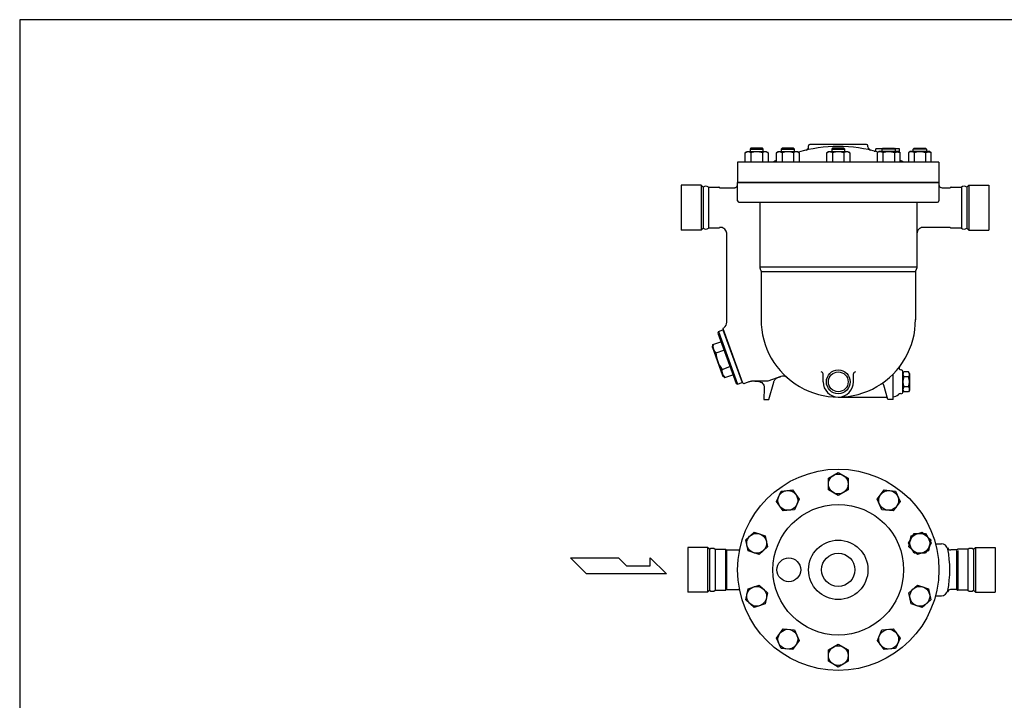
# Model space of a CAD drawing. Extents: x 270 to 6135, y 105 to 4230.
# Drawn here: x 270 to 1762, y 3199 to 4230 of the extents above; entities that cross this region are included whole.
import ezdxf

# ---------------------------------------------------------------- set-up
doc = ezdxf.new("R2010")
doc.units = 0
doc.header["$LTSCALE"] = 60
doc.layers.get('0').update_dxf_attribs({"linetype": 'CONTINUOUS'})

msp = doc.modelspace()

# ---------------------------------------------------------------- linework, layer by layer
for p, q in [((1369.6, 4028.5), (1372.4, 4030.1)), ((1371.2, 4029.3), (1369.6, 4028.5)), ((1372.1, 4029.5), (1371.2, 4029.3)), ((1373, 4029.7), (1372.1, 4029.5)), ((1372.4, 4030.1), (1401.5, 4030.1)), ((1373.9, 4029.8), (1373, 4029.7)), ((1374.9, 4029.7), (1373.9, 4029.8)), ((1375.8, 4029.5), (1374.9, 4029.7)), ((1376.7, 4029.3), (1375.8, 4029.5)), ((1377.5, 4028.9), (1376.7, 4029.3)), ((1378.3, 4035.1), (1376.9, 4033.8)), ((1376.9, 4033.8), (1376.9, 4030.1)), ((1376.9, 4033.8), (1396.9, 4033.8)), ((1395.6, 4035.1), (1378.3, 4035.1)), ((1396.9, 4033.8), (1395.6, 4035.1)), ((1396.9, 4030.1), (1396.9, 4033.8)), ((1401.5, 4030.1), (1404.2, 4028.5)), ((1416.8, 4028.5), (1419.6, 4030.1)), ((1418.4, 4029.3), (1416.8, 4028.5)), ((1419.3, 4029.5), (1418.4, 4029.3)), ((1420.2, 4029.7), (1419.3, 4029.5)), ((1419.6, 4030.1), (1448.7, 4030.1)), ((1421.2, 4029.8), (1420.2, 4029.7)), ((1422.1, 4029.7), (1421.2, 4029.8)), ((1423, 4029.5), (1422.1, 4029.7)), ((1423.9, 4029.3), (1423, 4029.5)), ((1424.7, 4028.9), (1423.9, 4029.3)), ((1425.5, 4035.1), (1424.2, 4033.8)), ((1424.2, 4033.8), (1424.2, 4030.1)), ((1424.2, 4033.8), (1444.2, 4033.8)), ((1442.8, 4035.1), (1425.5, 4035.1)), ((1444.2, 4033.8), (1442.8, 4035.1)), ((1444.2, 4030.1), (1444.2, 4033.8)), ((1448.7, 4030.1), (1451.5, 4028.5)), ((1465.6, 4037.2), (1465.6, 4039.1)), ((1553.6, 4041.1), (1467.6, 4041.1)), ((1493.2, 4028.5), (1496, 4030.1)), ((1494.8, 4029.3), (1493.2, 4028.5)), ((1495.7, 4029.5), (1494.8, 4029.3)), ((1496.6, 4029.7), (1495.7, 4029.5)), ((1496, 4030.1), (1525.1, 4030.1)), ((1497.6, 4029.8), (1496.6, 4029.7)), ((1498.5, 4029.7), (1497.6, 4029.8)), ((1499.4, 4029.5), (1498.5, 4029.7)), ((1500.3, 4029.3), (1499.4, 4029.5)), ((1501.1, 4028.9), (1500.3, 4029.3)), ((1501.9, 4035.1), (1500.6, 4033.8)), ((1500.6, 4033.8), (1500.6, 4030.1)), ((1500.6, 4033.8), (1520.6, 4033.8)), ((1519.2, 4035.1), (1501.9, 4035.1)), ((1520.6, 4033.8), (1519.2, 4035.1)), ((1520.6, 4030.1), (1520.6, 4033.8)), ((1525.1, 4030.1), (1527.9, 4028.5)), ((1555.6, 4037.2), (1555.6, 4039.1)), ((1567.6, 4032.9), (1567.6, 4034.1)), ((1577.3, 4034.1), (1567.6, 4034.1)), ((1572.4, 4030.1), (1569.7, 4028.5)), ((1601.5, 4030.1), (1572.4, 4030.1)), ((1577, 4033.8), (1578.3, 4035.1)), ((1577, 4030.1), (1577, 4033.8)), ((1597, 4033.8), (1577, 4033.8)), ((1578.3, 4035.1), (1595.6, 4035.1)), ((1595.6, 4035.1), (1597, 4033.8)), ((1596.4, 4028.9), (1597.2, 4029.3)), ((1603.6, 4034.1), (1596.6, 4034.1)), ((1597, 4033.8), (1597, 4030.1)), ((1597.2, 4029.3), (1598.1, 4029.5)), ((1598.1, 4029.5), (1599, 4029.7)), ((1599, 4029.7), (1600, 4029.8)), ((1600, 4029.8), (1600.9, 4029.7)), ((1600.9, 4029.7), (1601.8, 4029.5)), ((1604.3, 4028.5), (1601.5, 4030.1)), ((1601.8, 4029.5), (1602.7, 4029.3)), ((1602.7, 4029.3), (1604.3, 4028.5)), ((1603.6, 4028.9), (1603.6, 4034.1)), ((1619.7, 4030.1), (1616.9, 4028.5)), ((1648.8, 4030.1), (1619.7, 4030.1)), ((1624.2, 4033.8), (1625.6, 4035.1)), ((1644.2, 4033.8), (1624.2, 4033.8)), ((1624.2, 4030.1), (1624.2, 4033.8)), ((1625.6, 4035.1), (1642.9, 4035.1)), ((1642.9, 4035.1), (1644.2, 4033.8)), ((1643.6, 4028.9), (1644.5, 4029.3)), ((1644.2, 4033.8), (1644.2, 4030.1)), ((1644.5, 4029.3), (1645.4, 4029.5)), ((1645.4, 4029.5), (1646.3, 4029.7)), ((1646.3, 4029.7), (1647.2, 4029.8)), ((1647.2, 4029.8), (1648.1, 4029.7)), ((1648.1, 4029.7), (1649.1, 4029.5)), ((1651.5, 4028.5), (1648.8, 4030.1)), ((1649.1, 4029.5), (1649.9, 4029.3)), ((1649.9, 4029.3), (1651.5, 4028.5)), ((1663.1, 4014.1), (1358.1, 4014.1)), ((1358.1, 4014.1), (1358.1, 3983.3)), ((1369.6, 4014.1), (1369.6, 4028.5)), ((1378.3, 4028.5), (1377.5, 4028.9)), ((1378.3, 4028.5), (1378.3, 4014.1)), ((1395.6, 4028.5), (1395.6, 4014.1)), ((1404.2, 4028.5), (1404.2, 4014.1)), ((1416.8, 4014.1), (1416.8, 4028.5)), ((1425.5, 4028.5), (1424.7, 4028.9)), ((1425.5, 4028.5), (1425.5, 4014.1)), ((1442.8, 4028.5), (1442.8, 4014.1)), ((1451.5, 4028.5), (1451.5, 4014.1)), ((1493.2, 4014.1), (1493.2, 4028.5)), ((1501.9, 4028.5), (1501.1, 4028.9)), ((1501.9, 4028.5), (1501.9, 4014.1)), ((1519.2, 4028.5), (1519.2, 4014.1)), ((1527.9, 4028.5), (1527.9, 4014.1)), ((1569.7, 4028.5), (1569.7, 4014.1)), ((1578.3, 4028.5), (1578.3, 4014.1)), ((1595.6, 4028.5), (1596.4, 4028.9)), ((1595.6, 4028.5), (1595.6, 4014.1)), ((1604.3, 4014.1), (1604.3, 4028.5)), ((1616.9, 4028.5), (1616.9, 4014.1)), ((1625.6, 4028.5), (1625.6, 4014.1)), ((1642.9, 4028.5), (1643.6, 4028.9)), ((1642.9, 4028.5), (1642.9, 4014.1)), ((1651.5, 4014.1), (1651.5, 4028.5)), ((1663.1, 4014.1), (1663.1, 3983.3)), ((1272.6, 3979.3), (1272.6, 3911.3)), ((1302.6, 3979.3), (1272.6, 3979.3)), ((1305.6, 3976.3), (1302.6, 3979.3)), ((1302.6, 3979.3), (1302.6, 3911.3)), ((1305.6, 3976.3), (1305.6, 3914.3)), ((1314, 3976.3), (1329.6, 3976.3)), ((1314, 3976.3), (1314, 3914.3)), ((1331.3, 3975.3), (1353.1, 3975.3)), ((1353.1, 3975.3), (1353.8, 3975.4)), ((1353.1, 3975.3), (1353.1, 3975.3)), ((1353.8, 3975.4), (1354.5, 3975.5)), ((1354.5, 3975.5), (1355.3, 3975.8)), ((1355.3, 3975.8), (1356, 3976.2)), ((1356, 3976.2), (1356.6, 3976.8)), ((1356.6, 3976.8), (1357.1, 3977.4)), ((1357.1, 3977.4), (1357.6, 3978.1)), ((1357.6, 3978.1), (1357.8, 3978.8)), ((1357.8, 3978.8), (1358.1, 3980.3)), ((1358.1, 3955.3), (1358.1, 3983.3)), ((1358.1, 3983.3), (1663.1, 3983.3)), ((1663.1, 3983.3), (1358.1, 3983.3)), ((1663.1, 3983.3), (1663.1, 3955.3)), ((1663.1, 3980.3), (1663.1, 3979.6)), ((1663.1, 3980.3), (1663.1, 3980.3)), ((1663.1, 3979.6), (1663.3, 3978.8)), ((1663.3, 3978.8), (1663.6, 3978.1)), ((1663.6, 3978.1), (1664, 3977.4)), ((1664, 3977.4), (1664.5, 3976.8)), ((1664.5, 3976.8), (1665.2, 3976.2)), ((1665.2, 3976.2), (1665.9, 3975.8)), ((1665.9, 3975.8), (1666.6, 3975.5)), ((1666.6, 3975.5), (1668.1, 3975.3)), ((1668.1, 3975.3), (1679.8, 3975.3)), ((1681.6, 3976.3), (1697.1, 3976.3)), ((1697.1, 3976.3), (1697.1, 3914.3)), ((1705.5, 3976.3), (1708.5, 3979.3)), ((1705.5, 3976.3), (1705.5, 3914.3)), ((1708.5, 3979.3), (1708.5, 3911.3)), ((1708.5, 3979.3), (1738.6, 3979.3)), ((1738.6, 3979.3), (1738.6, 3911.3)), ((1360.1, 3953.3), (1661.1, 3953.3)), ((1391.6, 3953.3), (1391.6, 3854.9)), ((1629.6, 3953.3), (1629.6, 3854.9)), ((1302.6, 3911.3), (1272.6, 3911.3)), ((1302.6, 3911.3), (1272.6, 3911.3)), ((1305.6, 3914.3), (1302.6, 3911.3)), ((1329.6, 3914.3), (1314, 3914.3)), ((1331.6, 3915.3), (1331.3, 3915.3)), ((1334.5, 3914.9), (1331.6, 3915.3)), ((1336, 3914.3), (1334.5, 3914.9)), ((1337.4, 3913.5), (1336, 3914.3)), ((1338.6, 3912.4), (1337.4, 3913.5)), ((1339.7, 3911.1), (1338.6, 3912.4)), ((1340.5, 3909.7), (1339.7, 3911.1)), ((1341.1, 3908.3), (1340.5, 3909.7)), ((1630.6, 3909.7), (1630, 3908.3)), ((1631.4, 3911.1), (1630.6, 3909.7)), ((1632.5, 3912.4), (1631.4, 3911.1)), ((1633.8, 3913.5), (1632.5, 3912.4)), ((1635.2, 3914.3), (1633.8, 3913.5)), ((1636.6, 3914.9), (1635.2, 3914.3)), ((1638.1, 3915.2), (1636.6, 3914.9)), ((1639.6, 3915.3), (1638.1, 3915.2)), ((1679.9, 3915.3), (1639.6, 3915.3)), ((1639.6, 3915.3), (1639.6, 3915.3)), ((1697.1, 3914.3), (1681.6, 3914.3)), ((1705.5, 3914.3), (1708.5, 3911.3)), ((1708.5, 3911.3), (1738.6, 3911.3)), ((1708.5, 3911.3), (1738.6, 3911.3)), ((1341.5, 3906.8), (1341.1, 3908.3)), ((1341.6, 3905.3), (1341.5, 3906.8)), ((1341.6, 3771.6), (1341.6, 3905.3)), ((1341.6, 3905.3), (1341.6, 3905.3)), ((1630, 3908.3), (1629.6, 3905.3)), ((1629.6, 3854.9), (1391.6, 3854.9)), ((1391.6, 3854.9), (1391.6, 3854.9)), ((1391.6, 3854.9), (1391.6, 3854.6)), ((1391.6, 3854.6), (1391.6, 3854.3)), ((1391.6, 3854.3), (1391.6, 3854)), ((1391.6, 3854), (1391.7, 3853.7)), ((1391.7, 3853.7), (1391.8, 3853.4)), ((1391.8, 3853.4), (1391.9, 3853.1)), ((1391.9, 3853.1), (1392, 3852.8)), ((1392, 3852.8), (1392.1, 3852.5)), ((1392.1, 3852.5), (1392.4, 3851.9)), ((1392.4, 3851.9), (1392.8, 3851.2)), ((1392.8, 3851.2), (1392.8, 3851.2)), ((1392.8, 3851.2), (1392.9, 3851)), ((1392.9, 3851), (1393.1, 3850.7)), ((1393.1, 3850.7), (1393.2, 3850.4)), ((1393.2, 3850.4), (1393.3, 3850.1)), ((1393.3, 3850.1), (1393.4, 3849.8)), ((1627.9, 3850.1), (1627.8, 3849.8)), ((1628, 3850.4), (1627.9, 3850.1)), ((1628.1, 3850.7), (1628, 3850.4)), ((1628.2, 3851), (1628.1, 3850.7)), ((1628.4, 3851.2), (1628.2, 3851)), ((1628.8, 3851.9), (1628.4, 3851.2)), ((1628.4, 3851.2), (1628.4, 3851.2)), ((1629, 3852.5), (1628.8, 3851.9)), ((1629.2, 3852.8), (1629, 3852.5)), ((1629.3, 3853.1), (1629.2, 3852.8)), ((1629.4, 3853.4), (1629.3, 3853.1)), ((1629.5, 3854), (1629.4, 3853.7)), ((1629.4, 3853.7), (1629.4, 3853.4)), ((1629.6, 3854.6), (1629.5, 3854.3)), ((1629.5, 3854.3), (1629.5, 3854)), ((1629.6, 3854.9), (1629.6, 3854.6)), ((1629.6, 3854.9), (1629.6, 3854.9)), ((1393.4, 3849.8), (1393.4, 3849.5)), ((1393.4, 3849.5), (1393.5, 3849.2)), ((1393.5, 3849.2), (1393.5, 3848.9)), ((1393.5, 3848.9), (1393.6, 3848.2)), ((1627.6, 3848.2), (1393.6, 3848.2)), ((1393.6, 3848.2), (1393.6, 3775.3)), ((1627.7, 3849.5), (1627.6, 3849.2)), ((1627.6, 3849.2), (1627.6, 3848.9)), ((1627.6, 3848.9), (1627.6, 3848.2)), ((1627.6, 3848.2), (1627.6, 3775.3)), ((1627.8, 3849.8), (1627.7, 3849.5)), ((1336.1, 3761.8), (1336.7, 3763.1)), ((1366.1, 3679.1), (1336.1, 3761.8)), ((1336.7, 3763.1), (1337.3, 3763.3)), ((1329.1, 3757.7), (1327.9, 3755.1)), ((1327.9, 3755.1), (1355.6, 3679)), ((1329.1, 3757.7), (1335.6, 3760.1)), ((1329.1, 3757.7), (1358.1, 3677.8)), ((1335.6, 3760.1), (1364.7, 3680.2)), ((1336.9, 3759.5), (1336, 3759.1)), ((1319.9, 3733.1), (1320.7, 3737.7)), ((1319.9, 3733.1), (1335.3, 3690.8)), ((1320.7, 3737.7), (1332.6, 3742)), ((1325.3, 3725.2), (1337.2, 3729.5)), ((1334.4, 3700.2), (1346.3, 3704.6)), ((1335.3, 3690.8), (1338.9, 3687.8)), ((1338.9, 3687.8), (1350.8, 3692.1)), ((1423.3, 3689.3), (1403.6, 3682.1)), ((1415.7, 3685.7), (1416.4, 3686.3)), ((1416.4, 3686.3), (1417.2, 3686.9)), ((1417.2, 3686.9), (1418.9, 3687.7)), ((1418.9, 3687.7), (1423, 3689.1)), ((1487.6, 3681.3), (1487.6, 3693.3)), ((1533.6, 3681.3), (1533.6, 3693.3)), ((1593.6, 3654.3), (1593.6, 3692.9)), ((1605.7, 3699.3), (1605.8, 3699.3)), ((1608.6, 3693.8), (1610, 3696.3)), ((1608.6, 3666.3), (1608.6, 3696.3)), ((1608.6, 3693.8), (1608.6, 3668.8)), ((1617.1, 3696.3), (1610, 3696.3)), ((1617.1, 3688.8), (1610, 3688.8)), ((1618.6, 3693.8), (1617.1, 3696.3)), ((1618.6, 3693.8), (1618.6, 3668.8)), ((1355.6, 3679), (1358.1, 3677.8)), ((1358.1, 3677.8), (1364.7, 3680.2)), ((1365.3, 3681.5), (1364.4, 3681.1)), ((1367.4, 3678.5), (1366.1, 3679.1)), ((1371, 3679.8), (1367.4, 3678.5)), ((1372.6, 3680.3), (1371, 3679.8)), ((1374, 3680.8), (1372.6, 3680.3)), ((1375.2, 3681.2), (1374, 3680.8)), ((1376.3, 3681.5), (1375.2, 3681.2)), ((1377.2, 3681.7), (1376.3, 3681.5)), ((1378, 3681.9), (1377.2, 3681.7)), ((1378.5, 3682), (1378, 3681.9)), ((1379, 3682.1), (1378.5, 3682)), ((1403.6, 3682.1), (1379, 3682.1)), ((1379, 3682.1), (1379, 3682.1)), ((1384.1, 3682.1), (1388.5, 3682.1)), ((1388.5, 3682.1), (1388.5, 3682.1)), ((1388.5, 3682.1), (1390, 3682)), ((1390, 3682), (1391.5, 3681.6)), ((1391.5, 3681.6), (1393, 3681)), ((1393, 3681), (1394.5, 3680.1)), ((1394.5, 3680.1), (1395.7, 3678.9)), ((1395.7, 3678.9), (1396.8, 3677.6)), ((1396.8, 3677.6), (1397.6, 3676.1)), ((1397.6, 3676.1), (1398.2, 3674.6)), ((1398.5, 3671.5), (1397.6, 3654.3)), ((1398.2, 3674.6), (1398.5, 3671.5)), ((1405.6, 3654.3), (1412.7, 3680.9)), ((1412.7, 3680.9), (1413, 3681.8)), ((1412.7, 3680.9), (1412.7, 3680.9)), ((1413, 3681.8), (1413.3, 3682.6)), ((1413.3, 3682.6), (1413.8, 3683.5)), ((1413.8, 3683.5), (1414.3, 3684.3)), ((1414.3, 3684.3), (1415, 3685)), ((1415, 3685), (1415.7, 3685.7)), ((1585.6, 3654.3), (1579.7, 3676.1)), ((1617.1, 3673.8), (1610, 3673.8)), ((1510.6, 3658.3), (1584.5, 3658.3)), ((1608.6, 3668.8), (1610, 3666.3)), ((1617.1, 3666.3), (1610, 3666.3)), ((1618.6, 3668.8), (1617.1, 3666.3)), ((1397.6, 3654.3), (1405.6, 3654.3)), ((1593.6, 3654.3), (1585.6, 3654.3)), ((1495.6, 3535.1), (1510.6, 3543.8)), ((1510.6, 3543.8), (1525.6, 3535.1)), ((1495.6, 3517.8), (1495.6, 3535.1)), ((1525.6, 3535.1), (1525.6, 3517.8)), ((1416.9, 3499.8), (1424, 3515.6)), ((1424, 3515.6), (1441.2, 3517.4)), ((1441.2, 3517.4), (1451.4, 3503.4)), ((1510.6, 3509.1), (1495.6, 3517.8)), ((1525.6, 3517.8), (1510.6, 3509.1)), ((1569.7, 3503.5), (1579.9, 3517.5)), ((1579.9, 3517.5), (1597.1, 3515.7)), ((1597.1, 3515.7), (1604.2, 3499.8)), ((1427.1, 3485.8), (1416.9, 3499.8)), ((1451.4, 3503.4), (1444.3, 3487.6)), ((1576.8, 3487.6), (1569.7, 3503.5)), ((1604.2, 3499.8), (1594, 3485.8)), ((1444.3, 3487.6), (1427.1, 3485.8)), ((1594, 3485.8), (1576.8, 3487.6)), ((1370.5, 3442), (1383.3, 3453.6)), ((1383.3, 3453.6), (1399.8, 3448.2)), ((1399.8, 3448.2), (1403.4, 3431.3)), ((1616.9, 3436.6), (1625.5, 3451.6)), ((1617.7, 3431.3), (1621.3, 3448.2)), ((1621.3, 3448.2), (1637.8, 3453.6)), ((1625.5, 3451.6), (1642.9, 3451.6)), ((1637.8, 3453.6), (1650.7, 3442)), ((1642.9, 3451.6), (1651.5, 3436.6)), ((1374.1, 3425), (1370.5, 3442)), ((1625.5, 3421.6), (1616.9, 3436.6)), ((1651.5, 3436.6), (1642.9, 3421.6)), ((1650.7, 3442), (1647.1, 3425.1)), ((1657.9, 3436), (1666.8, 3436)), ((1282.6, 3430.5), (1282.6, 3362.5)), ((1312.6, 3430.5), (1282.6, 3430.5)), ((1315.6, 3427.5), (1312.6, 3430.5)), ((1312.6, 3430.5), (1312.6, 3362.5)), ((1315.6, 3427.5), (1315.6, 3365.5)), ((1324, 3427.5), (1324, 3365.5)), ((1324, 3427.5), (1339.6, 3427.5)), ((1339.6, 3426), (1339.6, 3365.5)), ((1341.3, 3426.5), (1361, 3426.5)), ((1341.3, 3425.3), (1341.3, 3366.5)), ((1390.5, 3419.7), (1374.1, 3425)), ((1403.4, 3431.3), (1390.5, 3419.7)), ((1630.6, 3419.7), (1617.7, 3431.3)), ((1642.9, 3421.6), (1625.5, 3421.6)), ((1647.1, 3425.1), (1630.6, 3419.7)), ((1689.8, 3426.5), (1680.9, 3426.5)), ((1689.8, 3425), (1689.8, 3366.5)), ((1707.1, 3427.5), (1691.6, 3427.5)), ((1691.6, 3425.9), (1691.6, 3365.5)), ((1707.1, 3427.5), (1707.1, 3365.5)), ((1715.5, 3427.5), (1718.5, 3430.5)), ((1715.5, 3427.5), (1715.5, 3365.5)), ((1718.5, 3430.5), (1718.5, 3362.5)), ((1718.5, 3430.5), (1748.6, 3430.5)), ((1748.6, 3430.5), (1748.6, 3362.5)), ((1105, 3414.5), (1177.6, 3414.5)), ((1129.2, 3390.3), (1105, 3414.5)), ((1177.6, 3414.5), (1189.7, 3402.4)), ((1189.7, 3402.4), (1225.5, 3402.4)), ((1225.5, 3402.4), (1225.5, 3414.5)), ((1225.5, 3414.5), (1250.2, 3390.3)), ((1250.2, 3390.3), (1129.2, 3390.3)), ((1374.1, 3367.9), (1390.5, 3373.2)), ((1390.5, 3373.2), (1403.4, 3361.6)), ((1617.7, 3361.7), (1630.6, 3373.2)), ((1630.6, 3373.2), (1647.1, 3367.9)), ((1312.6, 3362.5), (1282.6, 3362.5)), ((1312.6, 3362.5), (1282.6, 3362.5)), ((1315.6, 3365.5), (1312.6, 3362.5)), ((1324, 3365.5), (1339.6, 3365.5)), ((1341.3, 3366.5), (1361, 3366.5)), ((1370.5, 3350.9), (1374.1, 3367.9)), ((1403.4, 3361.6), (1399.8, 3344.7)), ((1621.3, 3344.7), (1617.7, 3361.7)), ((1647.1, 3367.9), (1650.7, 3350.9)), ((1689.8, 3366.5), (1680.9, 3366.5)), ((1707.1, 3365.5), (1691.6, 3365.5)), ((1715.5, 3365.5), (1718.5, 3362.5)), ((1718.5, 3362.5), (1748.6, 3362.5)), ((1718.5, 3362.5), (1748.6, 3362.5)), ((1383.3, 3339.3), (1370.5, 3350.9)), ((1399.8, 3344.7), (1383.3, 3339.3)), ((1637.8, 3339.4), (1621.3, 3344.7)), ((1650.7, 3350.9), (1637.8, 3339.4)), ((1657.9, 3357), (1666.8, 3357)), ((1416.9, 3293.1), (1427.1, 3307.1)), ((1427.1, 3307.1), (1444.3, 3305.3)), ((1444.3, 3305.3), (1451.4, 3289.5)), ((1569.8, 3289.5), (1576.8, 3305.3)), ((1576.8, 3305.3), (1594, 3307.1)), ((1594, 3307.1), (1604.2, 3293.1)), ((1424, 3277.3), (1416.9, 3293.1)), ((1451.4, 3289.5), (1441.2, 3275.5)), ((1495.6, 3275.1), (1510.6, 3283.8)), ((1510.6, 3283.8), (1525.6, 3275.1)), ((1579.9, 3275.5), (1569.8, 3289.5)), ((1604.2, 3293.1), (1597.2, 3277.3)), ((1441.2, 3275.5), (1424, 3277.3)), ((1495.6, 3257.8), (1495.6, 3275.1)), ((1525.6, 3275.1), (1525.6, 3257.8)), ((1597.2, 3277.3), (1579.9, 3275.5)), ((1510.6, 3249.1), (1495.6, 3257.8)), ((1525.6, 3257.8), (1510.6, 3249.1))]:
    msp.add_line(p, q)
msp.add_lwpolyline([(270, 105), (6135, 105), (6135, 4230), (270, 4230)], close=True)
for centre, radius in [((1510.6, 3681.3), 18), ((1510.6, 3681.3), 15), ((1510.6, 3396.5), 152.5), ((1510.6, 3526.5), 15), ((1434.1, 3501.6), 15), ((1587, 3501.6), 15), ((1510.6, 3396.5), 99), ((1386.9, 3436.6), 15), ((1634.2, 3436.6), 15), ((1634.2, 3436.6), 15), ((1510.6, 3396.5), 45), ((1510.6, 3396.5), 25.2), ((1435.6, 3396.5), 18), ((1386.9, 3356.3), 15), ((1634.2, 3356.3), 15), ((1434.2, 3291.3), 15), ((1587, 3291.3), 15), ((1510.6, 3266.5), 15)]:
    msp.add_circle(centre, radius)
for centre, radius, start, end in [((1386.9, 3998.9), 30.8, 73.6802, 106.3198), ((1399.9, 4021.6), 8.17, 58.0001, 121.9999), ((1434.2, 3998.9), 30.8, 73.6802, 106.3198), ((1447.1, 4021.6), 8.17, 58.0001, 121.9999), ((1510.6, 3819.9), 218, 73.8824, 106.1176), ((1460.6, 4037.2), 5, 282.9567, 0), ((1467.6, 4039.1), 2, 90, 180), ((1510.6, 3998.9), 30.8, 73.6802, 106.3198), ((1523.6, 4021.6), 8.17, 58.0001, 121.9999), ((1553.6, 4039.1), 2, 0, 90), ((1560.6, 4037.2), 5, 180, 257.0433), ((1565.6, 4032.9), 2, 255.5225, 0), ((1574, 4021.6), 8.17, 58.0001, 121.9999), ((1587, 3998.9), 30.8, 73.6802, 106.3198), ((1621.2, 4021.6), 8.17, 58.0001, 121.9999), ((1634.2, 3998.9), 30.8, 73.6802, 106.3198), ((1510.6, 3819.9), 218, 115.4648, 117.0228), ((1607.6, 4019.6), 4, 215.1752, 244.0914), ((1510.6, 3819.9), 218, 62.9772, 64.5352), ((1309.8, 3971.4), 6.49, 49.8166, 130.1834), ((1329.6, 3975.3), 0.999, 30.2441, 90.0379), ((1331.3, 3976.3), 0.988, 209.3462, 269.5587), ((1679.8, 3976.3), 1, 270.0365, 329.8808), ((1681.6, 3975.3), 0.991, 90.2806, 150.4399), ((1701.3, 3971.4), 6.49, 49.8166, 130.1834), ((1360.1, 3955.3), 2, 180, 270), ((1661.1, 3955.3), 2, 270, 0), ((1309.8, 3919.3), 6.49, 229.8166, 310.1834), ((1329.6, 3915.3), 0.989, 270.7087, 330.5816), ((1331.3, 3914.3), 1, 89.7435, 149.7888), ((1679.9, 3914.3), 1, 30.2593, 90.0227), ((1681.6, 3915.3), 1, 209.7434, 269.0438), ((1701.3, 3919.3), 6.49, 229.8166, 310.1834), ((1510.6, 3775.3), 117, 179.765, 0.235), ((1331.6, 3771.5), 10, 304.8807, 0.3879), ((1333.4, 3735.2), 12.9, 168.9736, 231.0264), ((1373.9, 3728.8), 48.8, 184.1972, 215.8028), ((1605.8, 3702.3), 3, 143.843, 268.9021), ((1347, 3697.8), 12.9, 168.9736, 231.0264), ((1426.8, 3679.9), 10, 48.7139, 110.0433), ((1484.6, 3693.3), 3, 0, 90), ((1536.6, 3693.3), 3, 90, 180), ((1605.6, 3696.3), 3, 359.5644, 86.691), ((1614.2, 3692.6), 5.58, 162.2455, 222.2455), ((1628.7, 3681.3), 20.2, 158.1345, 201.8655), ((1613, 3692.6), 5.58, 317.7545, 17.7545), ((1598.4, 3681.3), 20.2, 338.1345, 21.8655), ((1510.6, 3681.3), 23, 180, 0), ((1576.8, 3675.3), 3, 14.9975, 123.5255), ((1614.2, 3670.1), 5.58, 137.7545, 197.7545), ((1613, 3670.1), 5.58, 342.2455, 42.2455), ((1591.4, 3674.3), 16, 277.6041, 310.2919), ((1605.1, 3658.5), 4.92, 85.0788, 132.6228), ((1605.6, 3666.3), 2.96, 269.1696, 0.0033), ((1666.7, 3425.8), 10.1, 11.2613, 89.4322), ((1319.8, 3422.5), 6.49, 49.8166, 130.1834), ((1339.4, 3426.3), 1.2, 35.2804, 84.0573), ((1341.4, 3427.7), 1.2, 215.5306, 264.6094), ((1680.9, 3431.6), 5.15, 202.63, 270.0066), ((1510.6, 3396.5), 169, 349.3071, 10.6929), ((1689.7, 3427.7), 1.2, 275.6669, 324.5228), ((1691.7, 3426.3), 1.2, 95.6582, 144.6726), ((1711.3, 3422.5), 6.49, 49.8166, 130.1834), ((1319.8, 3370.4), 6.49, 229.8166, 310.1834), ((1339.4, 3366.7), 1.2, 275.9427, 324.7196), ((1341.4, 3365.3), 1.2, 95.3906, 144.4694), ((1666.7, 3367.1), 10.1, 270.5678, 348.7387), ((1680.9, 3361.3), 5.2, 90.1597, 156.9291), ((1689.7, 3365.3), 1.2, 35.4772, 84.3331), ((1691.7, 3366.7), 1.2, 215.3274, 264.3418), ((1711.3, 3370.4), 6.49, 229.8166, 310.1834)]:
    msp.add_arc(centre, radius, start, end)

doc.saveas('drawing.dxf')
